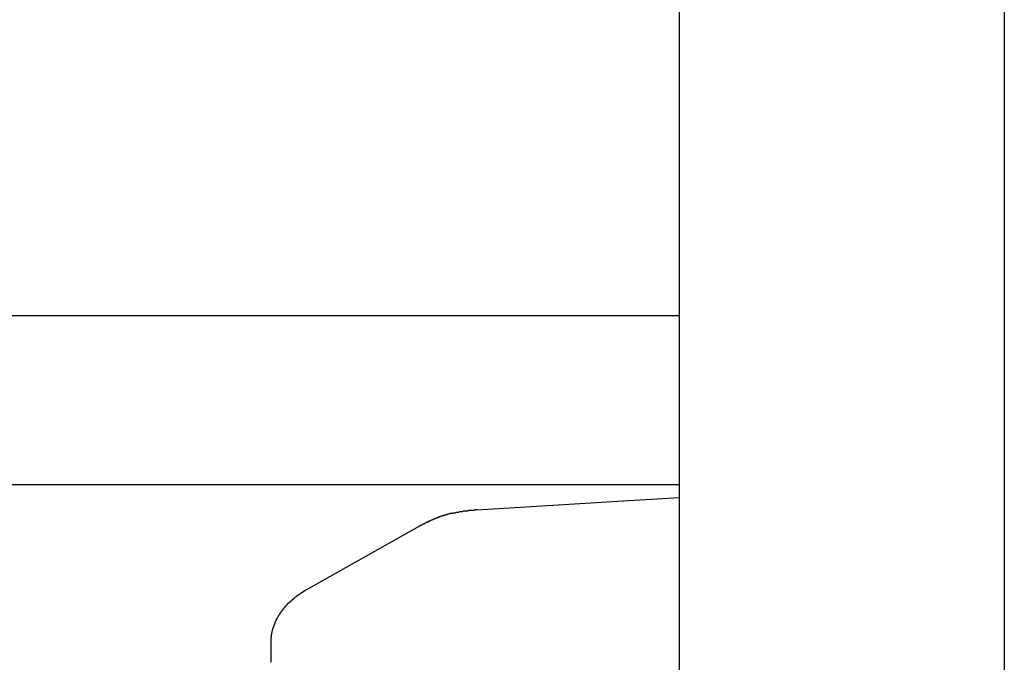
# Model space of a CAD drawing. Extents: x 0 to 990, y 0 to 1595.
# Drawn here: x 225 to 240, y 1095 to 1104 of the extents above; entities that cross this region are included whole.
import ezdxf

# ---------------------------------------------------------------- set-up
doc = ezdxf.new("R2010")
doc.units = 0
doc.layers.get('0').update_dxf_attribs({"linetype": 'CONTINUOUS'})
doc.layers.add('YKK_12', color=2, linetype='CONTINUOUS')
doc.layers.add('YKK_13', color=4, linetype='CONTINUOUS')

msp = doc.modelspace()

# ---------------------------------------------------------------- linework, layer by layer
for points in [[(231.974, 1096.91, 0), (231.969, 1096.91, 0), (231.964, 1096.91, 0), (231.96, 1096.91, 0), (231.955, 1096.91, 0), (231.95, 1096.91, 0), (231.945, 1096.91, 0), (231.941, 1096.9, 0), (231.936, 1096.9, 0), (231.931, 1096.9, 0), (231.926, 1096.9, 0), (231.922, 1096.9, 0), (231.917, 1096.9, 0), (231.912, 1096.9, 0), (231.907, 1096.9, 0), (231.903, 1096.9, 0), (231.898, 1096.9, 0), (231.893, 1096.9, 0), (231.888, 1096.9, 0), (231.884, 1096.9, 0), (231.879, 1096.9, 0), (231.874, 1096.9, 0), (231.869, 1096.9, 0), (231.865, 1096.9, 0), (231.86, 1096.9, 0), (231.855, 1096.9, 0), (231.85, 1096.9, 0), (231.846, 1096.9, 0), (231.841, 1096.89, 0), (231.836, 1096.89, 0), (231.831, 1096.89, 0), (231.827, 1096.89, 0), (231.822, 1096.89, 0), (231.817, 1096.89, 0), (231.812, 1096.89, 0), (231.808, 1096.89, 0), (231.803, 1096.89, 0), (231.798, 1096.89, 0), (231.793, 1096.89, 0), (231.789, 1096.89, 0), (231.784, 1096.89, 0), (231.779, 1096.89, 0), (231.775, 1096.89, 0), (231.77, 1096.89, 0), (231.765, 1096.89, 0), (231.76, 1096.88, 0), (231.756, 1096.88, 0), (231.751, 1096.88, 0), (231.746, 1096.88, 0), (231.741, 1096.88, 0), (231.737, 1096.88, 0), (231.732, 1096.88, 0), (231.727, 1096.88, 0), (231.723, 1096.88, 0), (231.718, 1096.88, 0), (231.713, 1096.88, 0), (231.708, 1096.88, 0), (231.704, 1096.88, 0), (231.699, 1096.87, 0), (231.694, 1096.87, 0), (231.689, 1096.87, 0), (231.685, 1096.87, 0), (231.68, 1096.87, 0), (231.675, 1096.87, 0), (231.671, 1096.87, 0), (231.666, 1096.87, 0), (231.661, 1096.87, 0), (231.656, 1096.87, 0), (231.652, 1096.87, 0), (231.647, 1096.86, 0), (231.642, 1096.86, 0), (231.638, 1096.86, 0), (231.633, 1096.86, 0), (231.628, 1096.86, 0), (231.624, 1096.86, 0), (231.619, 1096.86, 0), (231.614, 1096.86, 0), (231.609, 1096.86, 0), (231.605, 1096.86, 0), (231.6, 1096.85, 0), (231.595, 1096.85, 0), (231.591, 1096.85, 0), (231.586, 1096.85, 0), (231.581, 1096.85, 0), (231.577, 1096.85, 0), (231.572, 1096.85, 0), (231.567, 1096.85, 0), (231.563, 1096.85, 0), (231.558, 1096.84, 0), (231.553, 1096.84, 0), (231.549, 1096.84, 0), (231.544, 1096.84, 0), (231.539, 1096.84, 0), (231.535, 1096.84, 0), (231.53, 1096.84, 0), (231.525, 1096.84, 0), (231.521, 1096.83, 0), (231.516, 1096.83, 0), (231.511, 1096.83, 0), (231.507, 1096.83, 0), (231.502, 1096.83, 0), (231.498, 1096.83, 0), (231.493, 1096.83, 0), (231.488, 1096.83, 0), (231.484, 1096.82, 0), (231.479, 1096.82, 0), (231.474, 1096.82, 0), (231.47, 1096.82, 0), (231.465, 1096.82, 0), (231.461, 1096.82, 0), (231.456, 1096.82, 0), (231.451, 1096.81, 0), (231.447, 1096.81, 0), (231.442, 1096.81, 0), (231.438, 1096.81, 0), (231.433, 1096.81, 0), (231.428, 1096.81, 0), (231.424, 1096.81, 0), (231.419, 1096.8, 0), (231.415, 1096.8, 0), (231.41, 1096.8, 0), (231.405, 1096.8, 0), (231.401, 1096.8, 0), (231.396, 1096.8, 0), (231.392, 1096.79, 0), (231.387, 1096.79, 0), (231.383, 1096.79, 0), (231.378, 1096.79, 0), (231.374, 1096.79, 0), (231.369, 1096.79, 0), (231.365, 1096.78, 0), (231.36, 1096.78, 0), (231.355, 1096.78, 0), (231.351, 1096.78, 0), (231.346, 1096.78, 0), (231.342, 1096.77, 0), (231.337, 1096.77, 0), (231.333, 1096.77, 0), (231.328, 1096.77, 0), (231.324, 1096.77, 0), (231.319, 1096.77, 0), (231.315, 1096.76, 0), (231.31, 1096.76, 0), (231.306, 1096.76, 0), (231.301, 1096.76, 0), (231.297, 1096.76, 0), (231.293, 1096.75, 0), (231.288, 1096.75, 0), (231.284, 1096.75, 0), (231.279, 1096.75, 0), (231.275, 1096.75, 0), (231.27, 1096.74, 0), (231.266, 1096.74, 0), (231.261, 1096.74, 0), (231.257, 1096.74, 0), (231.252, 1096.74, 0), (231.248, 1096.73, 0), (231.244, 1096.73, 0), (231.239, 1096.73, 0), (231.235, 1096.73, 0), (231.23, 1096.73, 0), (231.226, 1096.72, 0), (231.221, 1096.72, 0), (231.217, 1096.72, 0), (231.213, 1096.72, 0), (231.208, 1096.72, 0), (231.204, 1096.71, 0), (231.199, 1096.71, 0), (231.195, 1096.71, 0), (231.191, 1096.71, 0), (231.186, 1096.71, 0), (231.182, 1096.7, 0), (231.177, 1096.7, 0), (231.173, 1096.7, 0), (231.169, 1096.7, 0), (231.164, 1096.69, 0), (231.16, 1096.69, 0), (231.155, 1096.69, 0), (231.151, 1096.69, 0), (231.147, 1096.69, 0), (231.142, 1096.68, 0), (231.138, 1096.68, 0), (231.133, 1096.68, 0), (231.129, 1096.68, 0), (231.125, 1096.67, 0), (231.12, 1096.67, 0), (231.116, 1096.67, 0), (231.111, 1096.67, 0), (231.107, 1096.67, 0), (231.103, 1096.66, 0), (231.098, 1096.66, 0), (231.094, 1096.66, 0)], [(229.346, 1095.67, 0), (229.343, 1095.67, 0), (229.34, 1095.67, 0), (229.336, 1095.66, 0), (229.333, 1095.66, 0), (229.33, 1095.66, 0), (229.327, 1095.66, 0), (229.323, 1095.66, 0), (229.32, 1095.65, 0), (229.317, 1095.65, 0), (229.314, 1095.65, 0), (229.31, 1095.65, 0), (229.307, 1095.65, 0), (229.304, 1095.64, 0), (229.3, 1095.64, 0), (229.297, 1095.64, 0), (229.294, 1095.64, 0), (229.291, 1095.64, 0), (229.287, 1095.63, 0), (229.284, 1095.63, 0), (229.281, 1095.63, 0), (229.278, 1095.63, 0), (229.275, 1095.63, 0), (229.271, 1095.62, 0), (229.268, 1095.62, 0), (229.265, 1095.62, 0), (229.262, 1095.62, 0), (229.258, 1095.61, 0), (229.255, 1095.61, 0), (229.252, 1095.61, 0), (229.249, 1095.61, 0), (229.246, 1095.61, 0), (229.242, 1095.6, 0), (229.239, 1095.6, 0), (229.236, 1095.6, 0), (229.233, 1095.6, 0), (229.23, 1095.6, 0), (229.226, 1095.59, 0), (229.223, 1095.59, 0), (229.22, 1095.59, 0), (229.217, 1095.59, 0), (229.214, 1095.58, 0), (229.211, 1095.58, 0), (229.208, 1095.58, 0), (229.204, 1095.58, 0), (229.201, 1095.58, 0), (229.198, 1095.57, 0), (229.195, 1095.57, 0), (229.192, 1095.57, 0), (229.189, 1095.57, 0), (229.186, 1095.56, 0), (229.183, 1095.56, 0), (229.18, 1095.56, 0), (229.176, 1095.56, 0), (229.173, 1095.55, 0), (229.17, 1095.55, 0), (229.167, 1095.55, 0), (229.164, 1095.55, 0), (229.161, 1095.54, 0), (229.158, 1095.54, 0), (229.155, 1095.54, 0), (229.152, 1095.54, 0), (229.149, 1095.53, 0), (229.146, 1095.53, 0), (229.143, 1095.53, 0), (229.14, 1095.53, 0), (229.137, 1095.52, 0), (229.134, 1095.52, 0), (229.131, 1095.52, 0), (229.128, 1095.52, 0), (229.125, 1095.51, 0), (229.122, 1095.51, 0), (229.119, 1095.51, 0), (229.116, 1095.51, 0), (229.113, 1095.5, 0), (229.111, 1095.5, 0), (229.108, 1095.5, 0), (229.105, 1095.5, 0), (229.102, 1095.49, 0), (229.099, 1095.49, 0), (229.096, 1095.49, 0), (229.093, 1095.49, 0), (229.09, 1095.48, 0), (229.088, 1095.48, 0), (229.085, 1095.48, 0), (229.082, 1095.47, 0), (229.079, 1095.47, 0), (229.076, 1095.47, 0), (229.074, 1095.47, 0), (229.071, 1095.46, 0), (229.068, 1095.46, 0), (229.065, 1095.46, 0), (229.062, 1095.46, 0), (229.06, 1095.45, 0), (229.057, 1095.45, 0), (229.054, 1095.45, 0), (229.051, 1095.44, 0), (229.049, 1095.44, 0), (229.046, 1095.44, 0), (229.043, 1095.43, 0), (229.041, 1095.43, 0), (229.038, 1095.43, 0), (229.035, 1095.43, 0), (229.033, 1095.42, 0), (229.03, 1095.42, 0), (229.027, 1095.42, 0), (229.025, 1095.41, 0), (229.022, 1095.41, 0), (229.02, 1095.41, 0), (229.017, 1095.41, 0), (229.014, 1095.4, 0), (229.012, 1095.4, 0), (229.009, 1095.4, 0), (229.007, 1095.39, 0), (229.004, 1095.39, 0), (229.002, 1095.39, 0), (228.999, 1095.38, 0), (228.997, 1095.38, 0), (228.994, 1095.38, 0), (228.992, 1095.37, 0), (228.989, 1095.37, 0), (228.987, 1095.37, 0), (228.984, 1095.36, 0), (228.982, 1095.36, 0), (228.98, 1095.36, 0), (228.977, 1095.36, 0), (228.975, 1095.35, 0), (228.972, 1095.35, 0), (228.97, 1095.35, 0), (228.968, 1095.34, 0), (228.965, 1095.34, 0), (228.963, 1095.34, 0), (228.961, 1095.33, 0), (228.958, 1095.33, 0), (228.956, 1095.33, 0), (228.954, 1095.32, 0), (228.951, 1095.32, 0), (228.949, 1095.32, 0), (228.947, 1095.31, 0), (228.945, 1095.31, 0), (228.942, 1095.31, 0), (228.94, 1095.3, 0), (228.938, 1095.3, 0), (228.936, 1095.3, 0), (228.934, 1095.29, 0), (228.932, 1095.29, 0), (228.929, 1095.29, 0), (228.927, 1095.28, 0), (228.925, 1095.28, 0), (228.923, 1095.28, 0), (228.921, 1095.27, 0), (228.919, 1095.27, 0), (228.917, 1095.26, 0), (228.915, 1095.26, 0), (228.913, 1095.26, 0), (228.911, 1095.25, 0), (228.909, 1095.25, 0), (228.907, 1095.25, 0), (228.905, 1095.24, 0), (228.903, 1095.24, 0), (228.901, 1095.24, 0), (228.899, 1095.23, 0), (228.897, 1095.23, 0), (228.895, 1095.23, 0), (228.894, 1095.22, 0), (228.892, 1095.22, 0), (228.89, 1095.21, 0), (228.888, 1095.21, 0), (228.886, 1095.21, 0), (228.884, 1095.2, 0), (228.883, 1095.2, 0), (228.881, 1095.2, 0), (228.879, 1095.19, 0), (228.877, 1095.19, 0), (228.876, 1095.19, 0), (228.874, 1095.18, 0), (228.872, 1095.18, 0), (228.871, 1095.17, 0), (228.869, 1095.17, 0), (228.867, 1095.17, 0), (228.866, 1095.16, 0), (228.864, 1095.16, 0), (228.863, 1095.16, 0), (228.861, 1095.15, 0), (228.86, 1095.15, 0), (228.858, 1095.14, 0), (228.857, 1095.14, 0), (228.855, 1095.14, 0), (228.854, 1095.13, 0), (228.852, 1095.13, 0), (228.851, 1095.12, 0), (228.849, 1095.12, 0), (228.848, 1095.12, 0), (228.847, 1095.11, 0), (228.845, 1095.11, 0), (228.844, 1095.11, 0), (228.843, 1095.1, 0), (228.841, 1095.1, 0), (228.84, 1095.09, 0), (228.839, 1095.09, 0), (228.838, 1095.09, 0), (228.836, 1095.08, 0), (228.835, 1095.08, 0), (228.834, 1095.07, 0), (228.833, 1095.07, 0), (228.832, 1095.07, 0), (228.831, 1095.06, 0), (228.83, 1095.06, 0), (228.829, 1095.05, 0), (228.828, 1095.05, 0), (228.827, 1095.05, 0), (228.826, 1095.04, 0), (228.825, 1095.04, 0), (228.824, 1095.03, 0), (228.823, 1095.03, 0), (228.822, 1095.03, 0), (228.821, 1095.02, 0), (228.82, 1095.02, 0), (228.819, 1095.01, 0), (228.819, 1095.01, 0), (228.818, 1095.01, 0), (228.817, 1095, 0), (228.816, 1095, 0), (228.816, 1094.99, 0), (228.815, 1094.99, 0), (228.814, 1094.99, 0), (228.814, 1094.98, 0), (228.813, 1094.98, 0), (228.813, 1094.97, 0), (228.812, 1094.97, 0), (228.812, 1094.97, 0), (228.811, 1094.96, 0), (228.811, 1094.96, 0), (228.81, 1094.95, 0), (228.81, 1094.95, 0), (228.809, 1094.95, 0), (228.809, 1094.94, 0), (228.809, 1094.94, 0), (228.808, 1094.93, 0), (228.808, 1094.93, 0), (228.808, 1094.92, 0), (228.807, 1094.92, 0), (228.807, 1094.92, 0), (228.807, 1094.91, 0), (228.807, 1094.91, 0), (228.806, 1094.9, 0), (228.806, 1094.9, 0), (228.806, 1094.9, 0), (228.806, 1094.89, 0), (228.806, 1094.89, 0), (228.805, 1094.88, 0), (228.805, 1094.88, 0), (228.805, 1094.88, 0), (228.805, 1094.87, 0), (228.805, 1094.87, 0), (228.805, 1094.86, 0)]]:
    msp.add_polyline3d(points)
at = {"layer": 'YKK_12'}
for p, q in [((118.906616, 1099.898603), (235.091276, 1099.898603)), ((118.906616, 1097.298603), (235.091276, 1097.298603))]:
    msp.add_line(p, q, dxfattribs=at)
at = {"layer": 'YKK_13', "linetype": 'Continuous'}
for p, q in [((235.091276, 1114.398603), (235.091276, 1030.398603)), ((240.091276, 1111.398603), (240.091276, 1033.398603)), ((231.973797, 1096.90793), (234.14558, 1097.040762)), ((234.14558, 1097.040762), (235.091276, 1097.098603)), ((231.09381, 1096.659396), (229.346126, 1095.669944)), ((228.804522, 1094.86336), (228.804522, 1094.564023))]:
    msp.add_line(p, q, dxfattribs=at)

doc.saveas('drawing.dxf')
